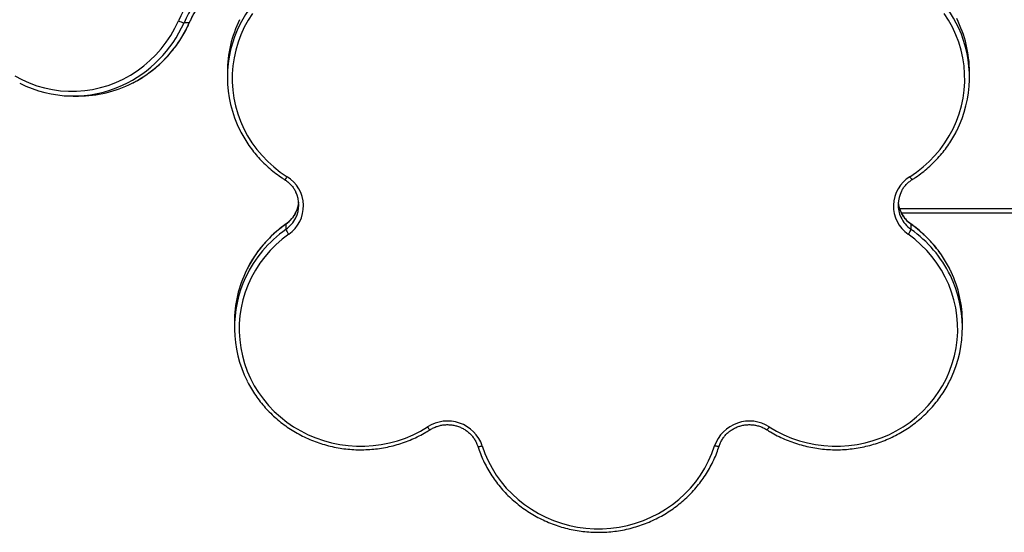
# Model space of a CAD drawing. Units: millimetres. Extents: x 0.5 to 12.9, y 0.5 to 7.9.
# Drawn here: x 4.3 to 5, y 1.9 to 2.2 of the extents above; entities that cross this region are included whole.
import ezdxf

# ---------------------------------------------------------------- set-up
doc = ezdxf.new("R2010")
doc.units = ezdxf.units.MM

msp = doc.modelspace()

# ---------------------------------------------------------------- linework, layer by layer
at = {"color": 7, "linetype": 'Continuous', "lineweight": 25}
for p, q in [((4.44555, 2.23625), (4.44219, 2.23625)), ((4.46964, 2.20506), (4.46964, 2.2017)), ((4.93893, 2.2017), (4.93893, 2.20506)), ((4.37214, 2.18986), (4.3755, 2.18986)), ((5.41346, 2.11572), (4.89596, 2.11572)), ((4.50664, 2.10883), (4.50664, 2.10548)), ((4.90193, 2.10883), (4.90193, 2.10548)), ((4.47407, 2.04667), (4.47407, 2.04331)), ((4.9345, 2.04331), (4.9345, 2.04667))]:
    msp.add_line(p, q, dxfattribs=at)
at = {"color": 8, "linetype": 'Continuous', "lineweight": 25}
msp.add_line((4.89467, 2.11872), (5.41646, 2.11872), dxfattribs=at)
at = {"color": 7, "linetype": 'Continuous', "lineweight": 25, "flags": 128}
for points in [[(4.48558, 2.24216), (4.4828, 2.23783), (4.48033, 2.23332), (4.4782, 2.22866), (4.47639, 2.22386), (4.47494, 2.21896), (4.47383, 2.21397), (4.47308, 2.20893), (4.47269, 2.20384), (4.47267, 2.19874), (4.473, 2.19365), (4.4737, 2.1886), (4.47476, 2.1836), (4.47616, 2.17868), (4.47792, 2.17387), (4.48001, 2.16919), (4.48243, 2.16466), (4.48516, 2.1603), (4.4882, 2.15613), (4.49153, 2.15217), (4.49513, 2.14844), (4.49898, 2.14496), (4.50308, 2.14174), (4.50739, 2.1388)], [(4.90117, 2.1388), (4.90549, 2.14174), (4.90958, 2.14496), (4.91344, 2.14844), (4.91704, 2.15217), (4.92037, 2.15613), (4.92341, 2.1603), (4.92614, 2.16466), (4.92856, 2.16919), (4.93065, 2.17387), (4.93241, 2.17868), (4.93381, 2.1836), (4.93487, 2.1886), (4.93556, 2.19365), (4.9359, 2.19874), (4.93588, 2.20384), (4.93549, 2.20893), (4.93474, 2.21397), (4.93363, 2.21896), (4.93218, 2.22386), (4.93037, 2.22866), (4.92823, 2.23332), (4.92577, 2.23783), (4.92299, 2.24216)], [(4.3351, 2.20265), (4.33963, 2.20023), (4.34432, 2.19814), (4.34913, 2.19639), (4.35404, 2.19498), (4.35904, 2.19392), (4.36409, 2.19323), (4.36918, 2.19289), (4.37428, 2.19292), (4.37937, 2.1933), (4.38442, 2.19405), (4.3894, 2.19516), (4.39431, 2.19662), (4.3991, 2.19842), (4.40376, 2.20056), (4.40827, 2.20302), (4.41261, 2.2058), (4.41675, 2.20888), (4.42068, 2.21225), (4.42437, 2.21589), (4.42782, 2.21978), (4.43099, 2.22391), (4.43389, 2.22825), (4.43649, 2.23279), (4.43879, 2.23751)], [(4.50841, 2.10237), (4.50427, 2.09921), (4.50036, 2.09578), (4.4967, 2.09211), (4.49332, 2.0882), (4.49022, 2.08407), (4.48742, 2.07975), (4.48493, 2.07525), (4.48277, 2.0706), (4.48094, 2.06582), (4.47946, 2.06093), (4.47833, 2.05595), (4.47756, 2.0509), (4.47714, 2.04582), (4.47709, 2.04072), (4.4774, 2.03563), (4.47807, 2.03058), (4.4791, 2.02558), (4.48048, 2.02065), (4.4822, 2.01584), (4.48427, 2.01115), (4.48666, 2.0066), (4.48937, 2.00223), (4.49239, 1.99804), (4.49569, 1.99407), (4.49927, 1.99032), (4.50311, 1.98682), (4.50719, 1.98358), (4.51148, 1.98062), (4.51598, 1.97795), (4.52066, 1.97559), (4.52549, 1.97354), (4.53046, 1.97182), (4.53554, 1.97043), (4.5407, 1.96938), (4.54593, 1.96867), (4.55119, 1.96831), (4.55647, 1.96831), (4.56174, 1.96865), (4.56697, 1.96934), (4.57214, 1.97037), (4.57722, 1.97175), (4.58219, 1.97346), (4.58703, 1.97549), (4.59171, 1.97784), (4.59622, 1.9805)], [(4.81235, 1.9805), (4.81686, 1.97784), (4.82154, 1.97549), (4.82638, 1.97346), (4.83135, 1.97175), (4.83643, 1.97037), (4.8416, 1.96934), (4.84683, 1.96865), (4.8521, 1.96831), (4.85738, 1.96831), (4.86264, 1.96867), (4.86787, 1.96938), (4.87303, 1.97043), (4.87811, 1.97182), (4.88308, 1.97354), (4.88791, 1.97559), (4.89259, 1.97795), (4.89708, 1.98062), (4.90138, 1.98358), (4.90546, 1.98682), (4.9093, 1.99032), (4.91288, 1.99407), (4.91618, 1.99804), (4.9192, 2.00223), (4.92191, 2.0066), (4.9243, 2.01115), (4.92637, 2.01584), (4.92809, 2.02065), (4.92947, 2.02558), (4.9305, 2.03058), (4.93117, 2.03563), (4.93148, 2.04072), (4.93143, 2.04582), (4.93101, 2.0509), (4.93024, 2.05595), (4.92911, 2.06093), (4.92763, 2.06582), (4.9258, 2.0706), (4.92364, 2.07525), (4.92115, 2.07975), (4.91835, 2.08407), (4.91525, 2.0882), (4.91186, 2.09211), (4.90821, 2.09578), (4.9043, 2.09921), (4.90016, 2.10237)], [(4.6308, 1.96849), (4.63252, 1.96366), (4.63459, 1.95896), (4.63699, 1.95441), (4.6397, 1.95003), (4.64272, 1.94583), (4.64603, 1.94185), (4.64962, 1.9381), (4.65346, 1.93459), (4.65755, 1.93135), (4.66185, 1.92839), (4.66636, 1.92572), (4.67104, 1.92335), (4.67589, 1.9213), (4.68087, 1.91958), (4.68595, 1.91819), (4.69113, 1.91715), (4.69637, 1.91645), (4.70164, 1.9161), (4.70693, 1.9161), (4.7122, 1.91645), (4.71744, 1.91715), (4.72261, 1.91819), (4.7277, 1.91958), (4.73268, 1.9213), (4.73752, 1.92335), (4.74221, 1.92572), (4.74672, 1.92839), (4.75102, 1.93135), (4.75511, 1.93459), (4.75895, 1.9381), (4.76254, 1.94185), (4.76585, 1.94583), (4.76887, 1.95003), (4.77158, 1.95441), (4.77398, 1.95896), (4.77605, 1.96366), (4.77777, 1.96849)]]:
    msp.add_lwpolyline(points, dxfattribs=at)
at = {"color": 8, "linetype": 'Continuous', "lineweight": 25, "flags": 128}
for points in [[(4.44566, 2.23629), (4.44565, 2.23628), (4.44555, 2.23625)], [(4.50664, 2.10883), (4.50667, 2.10894), (4.50668, 2.10895)], [(4.90189, 2.10895), (4.9019, 2.10894), (4.90193, 2.10883)], [(4.62794, 1.96836), (4.62799, 1.96828), (4.62815, 1.96818), (4.62842, 1.96813), (4.62877, 1.96811), (4.62921, 1.96815), (4.6297, 1.96822), (4.63024, 1.96834), (4.6308, 1.96849)], [(4.78063, 1.96836), (4.78058, 1.96828), (4.78042, 1.96818), (4.78015, 1.96813), (4.7798, 1.96811), (4.77936, 1.96815), (4.77887, 1.96822), (4.77833, 1.96834), (4.77777, 1.96849)]]:
    msp.add_lwpolyline(points, dxfattribs=at)
at = {"color": 7, "linetype": 'Continuous', "lineweight": 25}
for centre, radius, start, end in [((4.50395, 2.2088), 0.07121, 113.57568, 156.22126), ((4.50466, 2.20873), 0.06827, 113.57568, 156.22126), ((4.50802, 2.20873), 0.06827, 113.57568, 156.22126), ((4.44518, 2.24959), 0.01367, 242.11445, 257.36375), ((4.54461, 2.20502), 0.07497, 153.76335, 179.96684), ((4.5445, 2.2017), 0.07486, 153.12448, 206.86964), ((4.86394, 2.20501), 0.07499, 0.03441, 26.8588), ((4.86409, 2.2017), 0.07483, 333.12865, 24.57498), ((4.37214, 2.2647), 0.07483, 243.12865, 294.57498), ((4.37546, 2.26485), 0.07499, 270.03441, 296.8588), ((4.49595, 2.12025), 0.02179, 304.871, 58.3335), ((4.91262, 2.12025), 0.0218, 121.67721, 235.11829), ((4.9125, 2.12102), 0.01871, 152.68377, 204.71221), ((4.49607, 2.12102), 0.01871, 333.89161, 25.38265), ((4.49602, 2.1244), 0.01877, 335.34518, 354.80418), ((4.91256, 2.1244), 0.01878, 185.19871, 206.34903), ((4.51545, 2.10845), 0.0093, 198.64132, 220.8181), ((4.89312, 2.10845), 0.0093, 319.1819, 341.35868), ((4.54903, 2.04662), 0.07496, 153.86747, 179.96863), ((4.54892, 2.0433), 0.07484, 154.85295, 206.78296), ((4.85966, 2.04331), 0.07483, 334.77873, 26.10212), ((4.85948, 2.04661), 0.07502, 0.04241, 25.18285), ((4.60883, 1.96102), 0.02321, 18.78612, 122.9081), ((4.79976, 1.96096), 0.02324, 57.20356, 161.10222)]:
    msp.add_arc(centre, radius, start, end, dxfattribs=at)
at = {"color": 8, "linetype": 'Continuous', "lineweight": 25}
for centre, radius, start, end in [((4.54781, 2.19977), 0.07868, 113.82582, 152.96408), ((4.86094, 2.19999), 0.07841, 24.75187, 66.23288), ((4.37043, 2.26785), 0.07841, 294.75187, 336.23288), ((4.37358, 2.26803), 0.07868, 297.03196, 336.1742), ((4.50414, 2.14015), 0.00352, 297.91669, 337.36276), ((4.9053, 2.14096), 0.00466, 207.58037, 237.14146), ((4.49543, 2.1247), 0.01942, 305.23563, 335.25497), ((4.49542, 2.12135), 0.01944, 305.24192, 333.8521), ((4.91313, 2.12134), 0.01942, 204.78636, 234.76419), ((4.91315, 2.12471), 0.01944, 206.41008, 234.7569), ((4.55148, 2.042), 0.07772, 125.24099, 154.78773), ((4.55151, 2.04533), 0.07776, 125.24526, 153.81543), ((4.85708, 2.04536), 0.07772, 25.2651, 54.75878), ((4.85706, 2.04197), 0.07776, 26.14341, 54.75492), ((4.59946, 1.98186), 0.00351, 202.7474, 242.29224), ((4.80823, 1.98266), 0.00465, 302.65694, 332.30212)]:
    msp.add_arc(centre, radius, start, end, dxfattribs=at)
at = {"color": 7, "linetype": 'Continuous', "lineweight": 25}
for points, knots in [([(4.44566, 2.23629), (4.44599, 2.23701), (4.44697, 2.23915), (4.4488, 2.24259), (4.45123, 2.24654), (4.45392, 2.2503), (4.45684, 2.25387), (4.45999, 2.25723), (4.46334, 2.26037), (4.4669, 2.26326), (4.47063, 2.26589), (4.47453, 2.26826), (4.47794, 2.27004), (4.48006, 2.27098), (4.48079, 2.27131)], [0, 0, 0, 0, 0.046663, 0.137113, 0.227579, 0.318055, 0.408543, 0.499043, 0.589556, 0.680083, 0.770624, 0.86118, 0.951751, 1, 1, 1, 1]), ([(4.4094, 2.19801), (4.41018, 2.19839), (4.41241, 2.1995), (4.41596, 2.20164), (4.42002, 2.20439), (4.4239, 2.20741), (4.42759, 2.21067), (4.43108, 2.21417), (4.43434, 2.21789), (4.43738, 2.22182), (4.44017, 2.22593), (4.4427, 2.23022), (4.44449, 2.2337), (4.44542, 2.23575), (4.44566, 2.23629)], [0, 0, 0, 0, 0.048791, 0.140615, 0.232449, 0.324293, 0.416147, 0.508013, 0.599889, 0.691775, 0.783672, 0.87558, 0.967496, 1, 1, 1, 1]), ([(4.47777, 2.1678), (4.4779, 2.16751), (4.47874, 2.16576), (4.48054, 2.16266), (4.48319, 2.15854), (4.48613, 2.1546), (4.48932, 2.15084), (4.49274, 2.14729), (4.49638, 2.14394), (4.50024, 2.14083), (4.50341, 2.13857), (4.5053, 2.13736), (4.50579, 2.13704)], [0, 0, 0, 0, 0.022492, 0.139468, 0.256457, 0.373458, 0.490472, 0.6075, 0.724541, 0.841597, 0.958666, 1, 1, 1, 1]), ([(4.90278, 2.13704), (4.90352, 2.13753), (4.90566, 2.13891), (4.90905, 2.14138), (4.91287, 2.14454), (4.91648, 2.14792), (4.91986, 2.15152), (4.923, 2.15531), (4.92589, 2.15929), (4.92848, 2.16345), (4.93013, 2.16629), (4.93082, 2.16778), (4.93082, 2.16779)], [0, 0, 0, 0, 0.062713, 0.179786, 0.296866, 0.413933, 0.530987, 0.648027, 0.765053, 0.882065, 0.999063, 1, 1, 1, 1]), ([(4.50579, 2.13704), (4.50613, 2.13682), (4.50716, 2.13614), (4.50874, 2.13484), (4.51042, 2.13306), (4.51188, 2.1311), (4.51262, 2.12967), (4.51299, 2.12896)], [0, 0, 0, 0, 0.109713, 0.33262, 0.555747, 0.779111, 1, 1, 1, 1]), ([(4.89584, 2.1294), (4.89599, 2.12972), (4.89649, 2.13078), (4.89764, 2.13242), (4.89925, 2.13427), (4.90097, 2.13583), (4.90222, 2.13667), (4.90278, 2.13704)], [0, 0, 0, 0, 0.104418, 0.339428, 0.574192, 0.808695, 1, 1, 1, 1]), ([(4.51306, 2.11666), (4.51296, 2.11642), (4.51255, 2.11544), (4.51155, 2.11384), (4.51005, 2.1119), (4.50841, 2.11026), (4.50722, 2.10935), (4.50668, 2.10895)], [0, 0, 0, 0, 0.076159, 0.318512, 0.560626, 0.802474, 1, 1, 1, 1]), ([(4.90189, 2.10895), (4.90156, 2.10919), (4.90058, 2.10992), (4.89907, 2.1113), (4.8975, 2.11317), (4.89638, 2.11481), (4.8959, 2.11585), (4.89575, 2.11616)], [0, 0, 0, 0, 0.125458, 0.38051, 0.635825, 0.891425, 1, 1, 1, 1]), ([(4.50668, 2.10895), (4.50596, 2.10843), (4.5039, 2.10693), (4.50066, 2.10428), (4.49702, 2.10093), (4.49361, 2.09737), (4.49043, 2.0936), (4.4875, 2.08965), (4.48486, 2.08552), (4.48295, 2.0822), (4.48202, 2.08021), (4.48178, 2.07971)], [0, 0, 0, 0, 0.068003, 0.194933, 0.321869, 0.448791, 0.575699, 0.702591, 0.829467, 0.956328, 1, 1, 1, 1]), ([(4.92732, 2.07859), (4.92696, 2.07936), (4.92593, 2.08161), (4.92391, 2.0852), (4.92128, 2.08934), (4.91837, 2.0933), (4.91522, 2.09708), (4.91183, 2.10066), (4.9082, 2.10403), (4.90487, 2.10678), (4.90271, 2.10835), (4.90189, 2.10895)], [0, 0, 0, 0, 0.063986, 0.1868627, 0.3097517, 0.4326538, 0.5555699, 0.6785003, 0.8014452, 0.9244046, 1, 1, 1, 1]), ([(4.81074, 1.97875), (4.8115, 1.97828), (4.81366, 1.97693), (4.81736, 1.97491), (4.82187, 1.97278), (4.82652, 1.97093), (4.83127, 1.96937), (4.83612, 1.96809), (4.84105, 1.96712), (4.84602, 1.96644), (4.85103, 1.96607), (4.85606, 1.96601), (4.86108, 1.96625), (4.86607, 1.96679), (4.87102, 1.96764), (4.8759, 1.96879), (4.8807, 1.97023), (4.8854, 1.97196), (4.88998, 1.97397), (4.89441, 1.97626), (4.89869, 1.97881), (4.90279, 1.98161), (4.90671, 1.98466), (4.91041, 1.98794), (4.9139, 1.99144), (4.91715, 1.99515), (4.92016, 1.99904), (4.9229, 2.00312), (4.92532, 2.00721), (4.92668, 2.01001), (4.92733, 2.01135)], [0, 0, 0, 0, 0.019513, 0.055938, 0.09237, 0.128804, 0.165242, 0.201683, 0.238126, 0.27457, 0.311017, 0.347464, 0.383912, 0.42036, 0.456808, 0.493256, 0.529702, 0.566147, 0.60259, 0.63903, 0.675468, 0.711903, 0.748334, 0.784762, 0.821186, 0.857605, 0.894021, 0.930431, 0.966838, 1, 1, 1, 1]), ([(4.48216, 2.00952), (4.48245, 2.00891), (4.48346, 2.00683), (4.48548, 2.00344), (4.48819, 1.99935), (4.49118, 1.99545), (4.49441, 1.99173), (4.49787, 1.98821), (4.50156, 1.98491), (4.50546, 1.98185), (4.50955, 1.97902), (4.51381, 1.97645), (4.51823, 1.97414), (4.5228, 1.97211), (4.52748, 1.97036), (4.53227, 1.96889), (4.53715, 1.96772), (4.54209, 1.96685), (4.54708, 1.96628), (4.5521, 1.96602), (4.55713, 1.96606), (4.56214, 1.9664), (4.56712, 1.96705), (4.57205, 1.968), (4.57691, 1.96925), (4.58167, 1.97079), (4.58633, 1.97262), (4.59086, 1.97473), (4.59468, 1.9768), (4.59696, 1.97821), (4.59783, 1.97875)], [0, 0, 0, 0, 0.015358, 0.052315, 0.089275, 0.126239, 0.163208, 0.200181, 0.237158, 0.27414, 0.311125, 0.348115, 0.385109, 0.422106, 0.459106, 0.49611, 0.533116, 0.570124, 0.607134, 0.644145, 0.681157, 0.71817, 0.755183, 0.792195, 0.829207, 0.866218, 0.903226, 0.940233, 0.977237, 1, 1, 1, 1]), ([(4.59783, 1.97875), (4.59817, 1.97896), (4.59922, 1.9796), (4.6011, 1.98048), (4.60347, 1.98128), (4.60593, 1.98178), (4.60843, 1.98198), (4.61094, 1.98188), (4.61341, 1.98147), (4.61581, 1.98078), (4.61811, 1.9798), (4.62025, 1.97855), (4.62222, 1.97706), (4.62398, 1.97534), (4.6255, 1.97342), (4.62676, 1.97134), (4.62752, 1.96962), (4.62786, 1.96861), (4.62794, 1.96836)], [0, 0, 0, 0, 0.033214, 0.1007, 0.168181, 0.235614, 0.303012, 0.370389, 0.437755, 0.505123, 0.572505, 0.639917, 0.707373, 0.774886, 0.842468, 0.910127, 0.977867, 1, 1, 1, 1]), ([(4.78063, 1.96836), (4.78075, 1.96873), (4.78114, 1.96986), (4.782, 1.97169), (4.78331, 1.97376), (4.78487, 1.97565), (4.78668, 1.97734), (4.78868, 1.97879), (4.79086, 1.98), (4.79318, 1.98093), (4.7956, 1.98157), (4.79809, 1.98192), (4.8006, 1.98196), (4.80309, 1.98171), (4.80554, 1.98115), (4.80788, 1.98031), (4.8096, 1.97945), (4.81052, 1.97888), (4.81074, 1.97875)], [0, 0, 0, 0, 0.033125, 0.100994, 0.168855, 0.236646, 0.304363, 0.372004, 0.439574, 0.507081, 0.574536, 0.64195, 0.709336, 0.776707, 0.844072, 0.911445, 0.978841, 1, 1, 1, 1]), ([(4.62794, 1.96836), (4.62822, 1.96753), (4.629, 1.96516), (4.63052, 1.96132), (4.63259, 1.9569), (4.63496, 1.95261), (4.63759, 1.94848), (4.64049, 1.94451), (4.64364, 1.94073), (4.64703, 1.93714), (4.65065, 1.93377), (4.65448, 1.93063), (4.6585, 1.92772), (4.66271, 1.92506), (4.66708, 1.92267), (4.6716, 1.92054), (4.67625, 1.91869), (4.681, 1.91713), (4.68586, 1.91586), (4.69078, 1.91489), (4.69576, 1.91422), (4.70077, 1.91386), (4.70579, 1.9138), (4.71081, 1.91404), (4.7158, 1.91459), (4.72075, 1.91544), (4.72564, 1.91659), (4.73043, 1.91804), (4.73513, 1.91977), (4.7397, 1.92179), (4.74414, 1.92408), (4.74841, 1.92663), (4.75251, 1.92944), (4.75642, 1.93249), (4.76013, 1.93578), (4.76361, 1.93928), (4.76686, 1.94299), (4.76986, 1.94689), (4.7726, 1.95096), (4.77508, 1.95519), (4.77726, 1.95956), (4.77914, 1.96395), (4.78014, 1.96692), (4.78063, 1.96836)], [0, 0, 0, 0, 0.013249, 0.037932, 0.062619, 0.087309, 0.112001, 0.136695, 0.161392, 0.186092, 0.210796, 0.235501, 0.26021, 0.284922, 0.309636, 0.334352, 0.359071, 0.383792, 0.408515, 0.433239, 0.457964, 0.482691, 0.507418, 0.532146, 0.556874, 0.581601, 0.606328, 0.631055, 0.65578, 0.680505, 0.705227, 0.729948, 0.754667, 0.779383, 0.804097, 0.828808, 0.853517, 0.878222, 0.902924, 0.927624, 0.95232, 0.977014, 1, 1, 1, 1])]:
    msp.add_open_spline(points, degree=3, knots=knots, dxfattribs=at)

doc.saveas('drawing.dxf')
